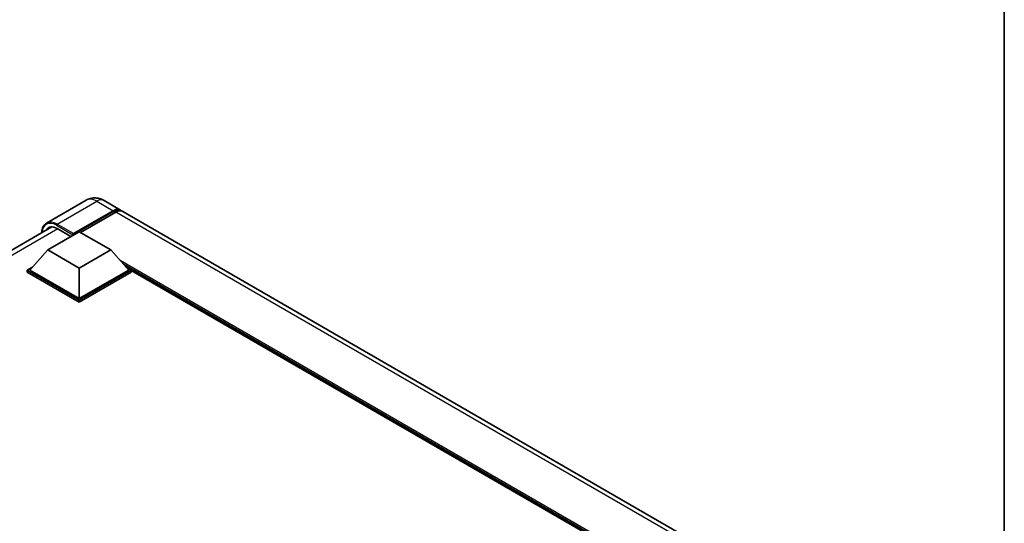
# Model space of a CAD drawing. Units: millimetres. Extents: x 0 to 9454, y 0 to 1124.
# Drawn here: x 1288 to 1564, y 400 to 541 of the extents above; entities that cross this region are included whole.
import ezdxf

# ---------------------------------------------------------------- set-up
doc = ezdxf.new("R2010")
doc.units = ezdxf.units.MM
doc.header["$LTSCALE"] = 4
for name, color, linetype, lineweight in [('Border (ISO)', 7, 'Continuous', 35), ('Visible (ISO)', 7, 'Continuous', 35), ('Visible Narrow (ISO)', 7, 'Continuous', 25)]:
    doc.layers.add(name, color=color, linetype=linetype, lineweight=lineweight)

# ---------------------------------------------------------------- blocks, each defined once
blk = doc.blocks.new('図面枠 tk図枠')
at = {"layer": 'Border (ISO)'}
blk.add_line((405.5, 289), (405.5, 8), dxfattribs=at)

msp = doc.modelspace()

# ---------------------------------------------------------------- linework, layer by layer
at = {"layer": 'Visible (ISO)'}
for p, q in [((1306.6443, 490.744), (1295.5074, 484.3141)), ((1311.6443, 490.6449), (1316.2405, 487.9913)), ((1302.9268, 481.0163), (1314.2405, 487.5482)), ((1303.1036, 481.3633), (1314.2405, 487.7932)), ((1314.9476, 487.3849), (1305.0835, 481.6899)), ((1524.1299, 367.9663), (1316.9476, 487.5831)), ((1157.7722, 402.8564), (1297.0177, 483.2499)), ((1295.8557, 476.8113), (1304.6946, 481.9144)), ((1298.5074, 482.7922), (1302.3611, 480.5672)), ((1302.9268, 481.0163), (1302.9268, 481.0571)), ((1303.0329, 480.955), (1302.9268, 481.0163)), ((1304.6946, 481.9144), (1313.5334, 476.8113)), ((1295.8557, 476.8113), (1290.8353, 471.1775)), ((1304.6946, 471.7082), (1295.8557, 476.8113)), ((1313.5334, 476.8113), (1304.6946, 471.7082)), ((1313.5334, 476.8113), (1318.5538, 471.1775)), ((1290.1282, 471.1775), (1291.5846, 472.0184)), ((1317.8045, 472.0184), (1319.261, 471.1775)), ((1290.1282, 470.6059), (1290.1282, 471.1775)), ((1304.6946, 462.7676), (1290.1282, 471.1775)), ((1304.6946, 462.196), (1290.1282, 470.6059)), ((1304.6946, 463.1758), (1290.8353, 471.1775)), ((1304.6946, 471.7082), (1304.6946, 463.1758)), ((1318.5538, 471.1775), (1304.6946, 463.1758)), ((1319.261, 471.1775), (1304.6946, 462.7676)), ((1319.261, 470.6059), (1304.6946, 462.196)), ((1319.261, 470.6059), (1319.261, 471.1775)), ((1493.0628, 370.7047), (1319.261, 471.0492)), ((1304.6946, 462.196), (1304.6946, 462.7676))]:
    msp.add_line(p, q, dxfattribs=at)
for centre, major_axis, start_param, end_param in [((1314.2405, 484.5272), (2, 3.4641), 6.10547471, 7.06858347), ((1314.2405, 484.5272), (1.85, 3.2043), 0.02962637, 0.78539816), ((1314.9476, 484.119), (2, 3.4641), 0, 0.78539816), ((1298.5074, 478.9138), (-2.375, 4.1136), 5.49778714, 6.60906793), ((1303.1036, 481.1592), (0.125, 0.2165), 0.78539816, 2.35619449)]:
    msp.add_ellipse(centre, major_axis=major_axis, ratio=0.57735027, start_param=start_param, end_param=end_param, dxfattribs=at)
for points, knots in [([(1311.6443, 490.6449), (1311.4132, 490.7784), (1311.1636, 490.9018), (1310.6182, 491.117), (1310.3221, 491.2088), (1309.6777, 491.339), (1309.3288, 491.3774), (1308.5877, 491.3692), (1308.1952, 491.3219), (1307.4063, 491.1155), (1307.0108, 490.9556), (1306.6443, 490.744)], [3.141592654, 3.141592654, 3.141592654, 3.141592654, 3.298672286, 3.298672286, 3.455751919, 3.455751919, 3.612831552, 3.612831552, 3.769911184, 3.769911184, 3.926990817, 3.926990817, 3.926990817, 3.926990817]), ([(1294.1936, 481.6194), (1294.1993, 481.8219), (1294.2161, 482.0185), (1294.2796, 482.4445), (1294.3326, 482.6698), (1294.4744, 483.0919), (1294.5632, 483.2887), (1294.7759, 483.6479), (1294.8999, 483.8103), (1295.1805, 484.0943), (1295.3372, 484.2158), (1295.5074, 484.3141)], [1.602386204, 1.602386204, 1.602386204, 1.602386204, 1.727875959, 1.727875959, 1.884955592, 1.884955592, 2.042035225, 2.042035225, 2.199114858, 2.199114858, 2.35619449, 2.35619449, 2.35619449, 2.35619449])]:
    msp.add_open_spline(points, degree=3, knots=knots, dxfattribs=at)
at = {"layer": 'Visible Narrow (ISO)'}
for p, q in [((1298.5074, 484.0169), (1309.6443, 490.4468)), ((1309.6443, 490.4468), (1314.2405, 487.7932)), ((1314.7355, 487.2625), (1314.2405, 487.5482)), ((1522.1299, 367.7682), (1314.9476, 487.3849)), ((1298.3306, 483.7107), (1302.9268, 481.0571)), ((1303.1036, 481.3633), (1298.5074, 484.0169)), ((1298.6841, 482.6901), (1159.2073, 402.1631)), ((1493.9517, 371.2179), (1316.156, 473.8683)), ((1493.5274, 370.9729), (1317.0552, 472.8592)), ((1493.2092, 370.7892), (1317.7296, 472.1024))]:
    msp.add_line(p, q, dxfattribs=at)
for centre, major_axis, start_param, end_param in [((1309.6443, 485.5478), (-3, 5.1962), 5.49778714, 6.28318531), ((1309.6443, 487.1808), (2, 3.4641), 0, 0.78539816), ((1298.3306, 479.0159), (-2.875, 4.9796), 5.49778714, 7.0030954), ((1298.5074, 479.1179), (-3, 5.1962), 5.49778714, 6.28318531), ((1298.5074, 483.8128), (0.125, 0.2165), 0.78539816, 2.35619449)]:
    msp.add_ellipse(centre, major_axis=major_axis, ratio=0.57735027, start_param=start_param, end_param=end_param, dxfattribs=at)

# ---------------------------------------------------------------- block references
at = {"xscale": 4, "yscale": 4, "zscale": 4}
msp.add_blockref('図面枠 tk図枠', (-58, -32), dxfattribs=at)

doc.saveas('drawing.dxf')
